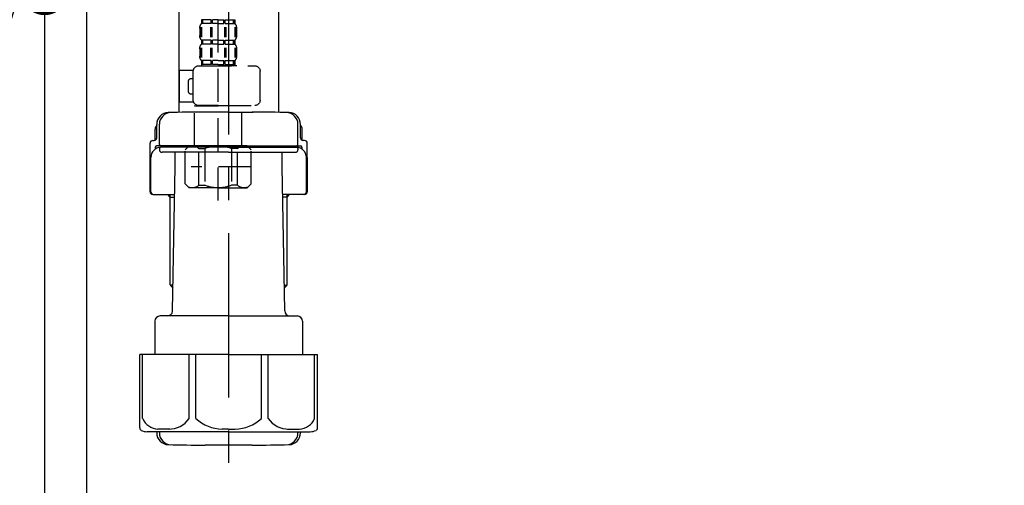
# Model space of a CAD drawing. Extents: x 27948 to 54421, y -11045 to -2175.
# Drawn here: x 32290 to 32665, y -8633 to -8456 of the extents above; entities that cross this region are included whole.
import ezdxf

# ---------------------------------------------------------------- set-up
doc = ezdxf.new("R2010")
doc.units = 0
doc.header["$LTSCALE"] = 50
doc.header["$MEASUREMENT"] = 0
doc.linetypes.add('CENTER', pattern=[2, 1.25, -0.25, 0.25, -0.25])
doc.linetypes.add('DASHED', pattern=[0.75, 0.5, -0.25])
doc.layers.get('0').update_dxf_attribs({"linetype": 'CONTINUOUS'})
doc.layers.get('DEFPOINTS').update_dxf_attribs({"color": 146, "linetype": 'CONTINUOUS'})
for name, color, linetype in [('122-扉', 6, 'CONTINUOUS'), ('150-機器', 8, 'CONTINUOUS'), ('166-寸法B', 11, 'CONTINUOUS')]:
    doc.layers.add(name, color=color, linetype=linetype)
doc.styles.add('KH001', font='txt')
doc.dimstyles.new('KH1xx030', dxfattribs={"dimscale": 30, "dimtxt": 2, "dimasz": 0.6, "dimexe": 0.3, "dimexo": 1.2, "dimgap": 0.5, "dimtad": 3, "dimdec": 1, "dimdsep": 46, "dimlunit": 6, "dimtxsty": 'KH001', "dimblk": 'DOT', "dimcen": 1, "dimdle": 1, "dimclrd": 256, "dimclre": 256, "dimclrt": 256, "dimadec": 0, "dimazin": 0, "dimtfac": 1, "dimtdec": 1, "dimtix": 1, "dimtmove": 2, "dimatfit": 3, "dimldrblk": 'CLOSEDBLANK', "dimfxl": 1, "dimtolj": 1, "dimtzin": 0, "dimlwd": -1, "dimlwe": -1, "dimarcsym": 0})

# ---------------------------------------------------------------- blocks, each defined once
blk = doc.blocks.new('F402_D')
at = {"layer": '150-機器', "color": 13, "linetype": 'DASHED', "ltscale": 0.5}
for p, q in [((3.99, -402.9), (3.99, -308.59)), ((-2.39, -334.22), (-2.39, -335.72)), ((-2, -334.22), (-2.39, -334.22)), ((-2, -335.72), (-2.39, -335.72)), ((-2, -335.72), (-2, -334.22)), ((-1.81, -335.72), (-1.81, -334.22)), ((1.32, -334.22), (-1.81, -334.22)), ((1.32, -335.72), (-1.81, -335.72)), ((1.32, -335.72), (1.32, -334.22)), ((1.78, -335.72), (1.78, -334.22)), ((3.99, -334.22), (1.78, -334.22)), ((3.99, -335.72), (1.78, -335.72)), ((3.99, -334.22), (6.2, -334.22)), ((3.99, -335.72), (6.2, -335.72)), ((6.2, -335.72), (6.2, -334.22)), ((6.66, -335.72), (6.66, -334.22)), ((6.66, -334.22), (9.79, -334.22)), ((6.66, -335.72), (9.79, -335.72)), ((9.79, -335.72), (9.79, -334.22)), ((9.98, -335.72), (9.98, -334.22)), ((9.98, -334.22), (10.37, -334.22)), ((9.98, -335.72), (10.37, -335.72)), ((10.37, -334.22), (10.37, -335.72)), ((-2.99, -337.46), (-2.99, -340.26)), ((-2.55, -337.12), (-2.55, -340.82)), ((-2.36, -337.12), (-2.36, -340.82)), ((1.09, -337.12), (1.09, -340.82)), ((1.55, -337.12), (1.55, -340.82)), ((6.43, -337.12), (6.43, -340.82)), ((6.89, -337.12), (6.89, -340.82)), ((10.34, -337.12), (10.34, -340.82)), ((10.53, -337.12), (10.53, -340.82)), ((10.97, -337.46), (10.97, -340.26)), ((-2.39, -342), (-2.39, -343.5)), ((-2, -342), (-2.39, -342)), ((-2, -343.5), (-2.39, -343.5)), ((-2, -343.5), (-2, -342)), ((-1.81, -343.5), (-1.81, -342)), ((1.32, -342), (-1.81, -342)), ((1.32, -343.5), (-1.81, -343.5)), ((1.32, -343.5), (1.32, -342)), ((1.78, -343.5), (1.78, -342)), ((3.99, -342), (1.78, -342)), ((3.99, -343.5), (1.78, -343.5)), ((3.99, -342), (6.2, -342)), ((3.99, -343.5), (6.2, -343.5)), ((6.2, -343.5), (6.2, -342)), ((6.66, -343.5), (6.66, -342)), ((6.66, -342), (9.79, -342)), ((6.66, -343.5), (9.79, -343.5)), ((9.79, -343.5), (9.79, -342)), ((9.98, -343.5), (9.98, -342)), ((9.98, -342), (10.37, -342)), ((9.98, -343.5), (10.37, -343.5)), ((10.37, -342), (10.37, -343.5)), ((-2.99, -345.24), (-2.99, -348.03)), ((-2.55, -344.93), (-2.55, -348.63)), ((-2.36, -344.93), (-2.36, -348.63)), ((1.09, -344.93), (1.09, -348.63)), ((1.55, -344.93), (1.55, -348.63)), ((6.43, -344.93), (6.43, -348.63)), ((6.89, -344.93), (6.89, -348.63)), ((10.34, -344.93), (10.34, -348.63)), ((10.53, -344.93), (10.53, -348.63)), ((10.97, -345.24), (10.97, -348.03)), ((11.47, -351.78), (-9.97, -351.78)), ((-3.09, -351.78), (3.99, -351.78)), ((-2, -349.78), (-2.39, -349.78)), ((-2.39, -349.78), (-2.39, -351.78)), ((-2, -351.28), (-2.39, -351.28)), ((-2, -351.28), (-2, -349.78)), ((1.32, -349.78), (-1.81, -349.78)), ((-1.81, -351.28), (-1.81, -349.78)), ((1.32, -351.28), (-1.81, -351.28)), ((1.32, -351.28), (1.32, -349.78)), ((3.99, -349.78), (1.78, -349.78)), ((1.78, -351.28), (1.78, -349.78)), ((3.99, -351.28), (1.78, -351.28)), ((3.99, -349.78), (6.2, -349.78)), ((3.99, -351.28), (6.2, -351.28)), ((6.2, -351.28), (6.2, -349.78)), ((6.66, -349.78), (9.79, -349.78)), ((6.66, -351.28), (6.66, -349.78)), ((6.66, -351.28), (9.79, -351.28)), ((9.79, -351.28), (9.79, -349.78)), ((9.98, -349.78), (10.37, -349.78)), ((9.98, -351.28), (9.98, -349.78)), ((9.98, -351.28), (10.37, -351.28)), ((10.37, -349.78), (10.37, -351.78)), ((-11.97, -364.84), (-11.97, -353.77)), ((13.45, -353.57), (18.75, -353.57)), ((13.46, -364.84), (13.46, -353.77)), ((18.75, -365.54), (18.75, -353.57)), ((14.26, -356.56), (13.46, -356.56)), ((15.26, -361.55), (15.26, -357.56)), ((13.46, -362.55), (14.26, -362.55)), ((3.99, -366.84), (-9.97, -366.84)), ((-4.89, -366.84), (-4.99, -366.93)), ((-4.99, -366.93), (3.99, -366.93)), ((-4.99, -382.19), (-4.99, -366.93)), ((3.99, -366.84), (11.47, -366.84)), ((12.97, -366.93), (3.99, -366.93)), ((12.87, -366.84), (12.97, -366.93)), ((12.97, -382.19), (12.97, -366.93)), ((13.34, -365.54), (18.75, -365.54)), ((-8.58, -383.69), (-7.08, -382.19)), ((-8.58, -396.66), (-8.58, -383.69)), ((-7.08, -382.19), (3.99, -382.19)), ((-5.94, -382.19), (3.99, -382.19)), ((-3.38, -383.19), (-1.14, -383.19)), ((-3.38, -397.15), (-3.38, -383.19)), ((-1.14, -383.19), (-1.14, -397.15)), ((13.92, -382.19), (3.99, -382.19)), ((15.06, -382.19), (3.99, -382.19)), ((11.35, -383.19), (9.12, -383.19)), ((9.12, -383.19), (9.12, -397.15)), ((11.35, -397.15), (11.35, -383.19)), ((16.56, -383.69), (15.06, -382.19)), ((16.56, -396.66), (16.56, -383.69)), ((3.99, -388.18), (4.03, -388.18)), ((-8.58, -390.17), (14.21, -390.17)), ((-8.58, -396.66), (-7.08, -398.15)), ((16.56, -396.66), (15.06, -398.15)), ((3.99, -398.15), (-7.08, -398.15)), ((-3.38, -397.15), (-1.14, -397.15)), ((3.99, -398.15), (15.06, -398.15)), ((11.35, -397.15), (9.12, -397.15))]:
    blk.add_line(p, q, dxfattribs=at)
for centre, radius, start, end in [((-0.15, -337.46), 2.84, 142.1507, 180), ((8.13, -337.46), 2.84, 0, 37.8493), ((-0.15, -340.26), 2.84, 180, 217.8493), ((8.13, -340.26), 2.84, 322.1507, 0), ((-0.15, -345.24), 2.84, 142.1507, 180), ((8.13, -345.24), 2.84, 0, 37.8493), ((-0.15, -348.03), 2.84, 180, 217.8493), ((8.13, -348.03), 2.84, 322.1507, 0), ((-9.97, -353.77), 1.99, 90, 180), ((11.47, -353.77), 1.99, 0, 90), ((14.26, -357.56), 0.997, 0, 90), ((14.26, -361.55), 0.997, 270, 0), ((-9.97, -364.84), 1.99, 180.001, 270), ((11.47, -364.84), 1.99, 270, 359.999), ((-5.98, -386.08), 3.89, 48.036, 110.221), ((3.96, -396.08), 13.89, 89.864, 111.555), ((4.02, -396.08), 13.89, 68.445, 90.136), ((13.95, -386.08), 3.89, 69.779, 131.964), ((-5.98, -394.26), 3.89, 249.779, 311.964), ((3.99, -384.43), 13.72, 248.018, 270), ((3.99, -384.43), 13.72, 270, 291.982), ((13.95, -394.26), 3.89, 228.036, 290.221)]:
    blk.add_arc(centre, radius, start, end, dxfattribs=at)
blk = doc.blocks.new('_Dot')
at = {"color": 0, "linetype": 'ByBlock', "lineweight": -2}
blk.add_line((-0.5, 0), (-1, 0), dxfattribs=at)
at = {"color": 0, "linetype": 'ByBlock', "const_width": 0.5}
blk.add_lwpolyline([(-0.25, 0, 1), (0.25, 0, 1)], format="xyb", close=True, dxfattribs=at)
blk = doc.blocks.new('*D115')
at = {"layer": '166-寸法B', "transparency": 16777216}
for p, q in [((32280.63, -8200.89), (32280.63, -8454.69)), ((32299.63, -8200.89), (32299.63, -8454.69)), ((32262.63, -8445.69), (32244.63, -8445.69)), ((32290.13, -8445.69), (32254.79, -8558.37)), ((32299.63, -8445.69), (32280.63, -8445.69)), ((32299.63, -8445.69), (32280.63, -8445.69)), ((32317.63, -8445.69), (32335.63, -8445.69)), ((32254.79, -8558.37), (32159.01, -8558.37))]:
    blk.add_line(p, q, dxfattribs=at)
at = {"layer": 'DEFPOINTS', "color": 0, "transparency": 16777216}
for p in [(32280.63, -8164.89), (32299.63, -8164.89), (32280.63, -8445.69)]:
    blk.add_point(p, dxfattribs=at)
at = {"layer": '166-寸法B', "transparency": 16777216, "xscale": 18, "yscale": 18, "zscale": 18}
blk.add_blockref('_Dot', (32280.63, -8445.69), dxfattribs=at)
at = {"layer": '166-寸法B', "transparency": 16777216, "xscale": 18, "yscale": 18, "zscale": 18, "rotation": 180}
blk.add_blockref('_Dot', (32299.63, -8445.69), dxfattribs=at)
at = {"layer": '166-寸法B', "transparency": 16777216, "insert": (32206.9, -8513.37), "char_height": 60, "attachment_point": 5, "style": 'KH001'}
blk.add_mtext('\\A1;19', dxfattribs=at)
blk = doc.blocks.new('_ClosedBlank')
at = {"color": 0, "linetype": 'ByBlock', "lineweight": -2}
for p, q in [((-1, 0.167), (0, 0)), ((-1, 0.167), (-1, -0.167)), ((0, 0), (-1, -0.167))]:
    blk.add_line(p, q, dxfattribs=at)
blk = doc.blocks.new('排水ﾄﾗｯﾌﾟ2')
at = {"layer": '150-機器'}
for p, q in [((6863.81, 10975.65), (6952.81, 10975.65)), ((7041.81, 10975.65), (6952.81, 10975.65)), ((6865.7, 10972.64), (6863.38, 10973.75)), ((6863.81, 10972.05), (6863.81, 10969.55)), ((6863.81, 10972.05), (7041.81, 10972.05)), ((7039.92, 10972.64), (6865.7, 10972.64)), ((7039.92, 10972.64), (7042.25, 10973.75)), ((7041.81, 10972.05), (7041.81, 10969.55)), ((6863.31, 10966.05), (6863.31, 10969.55)), ((6863.31, 10969.55), (7042.31, 10969.55)), ((7042.31, 10966.05), (7042.31, 10969.55)), ((6864.06, 10955.05), (6864.06, 10965.05)), ((6871.56, 10964.41), (6864.27, 10965.05)), ((6864.27, 10965.05), (7041.36, 10965.05)), ((6871.56, 10956.2), (6871.56, 10964.41)), ((6949.41, 10964.41), (6871.56, 10964.41)), ((6956.21, 10964.41), (7034.06, 10964.41)), ((7034.06, 10964.41), (7041.36, 10965.05)), ((7034.06, 10956.2), (7034.06, 10964.41)), ((7041.56, 10955.05), (7041.56, 10965.05)), ((6872.07, 10953.05), (6866.06, 10953.05)), ((7033.55, 10953.05), (7039.56, 10953.05)), ((6952.81, 10950.55), (6873.31, 10950.55)), ((6952.81, 10950.55), (7032.31, 10950.55)), ((6881.81, 10943.75), (6883.01, 10932.81)), ((7023.81, 10943.75), (7021.94, 10923.44)), ((6864.43, 10936.06), (6843.53, 10935.63)), ((6864.52, 10931.59), (6864.43, 10936.06)), ((6864.43, 10936.06), (6865.57, 10880.07)), ((6842.63, 10881.6), (6841.57, 10933.59)), ((6865.88, 10930.29), (6864.52, 10931.59)), ((6864.55, 10930.26), (6881.07, 10930.59)), ((6883.01, 10932.81), (6885.72, 10908.16)), ((6784.6, 10922.93), (6841.72, 10926.59)), ((6777.79, 10922.79), (6784.6, 10922.93)), ((6976.61, 10893.57), (7009.45, 10906.71)), ((6904.96, 10889.9), (6897.69, 10886.87)), ((6969.77, 10892.15), (6906.74, 10890.28)), ((6799.39, 10885.22), (6842.49, 10888.6)), ((6865.45, 10885.87), (6895.87, 10886.49)), ((6866.78, 10885.89), (6865.48, 10884.54)), ((6778.57, 10884.8), (6799.39, 10885.22)), ((6865.48, 10884.54), (6865.57, 10880.07)), ((6865.57, 10880.07), (6844.67, 10879.64)), ((6728.81, 10874.09), (6728.81, 10818.72)), ((6728.81, 10872.8), (6728.81, 10818.72)), ((6766.81, 10872.8), (6766.81, 10818.72)), ((6747.81, 10818.81), (6738.46, 10818.81)), ((6747.81, 10818.81), (6757.16, 10818.81)), ((6720.46, 10809.01), (6720.46, 10814.14)), ((6720.46, 10809.01), (6720.46, 10814.13)), ((6721.46, 10806.51), (6721.46, 10814.16)), ((6774.16, 10806.51), (6774.16, 10814.16)), ((6775.16, 10809.01), (6775.16, 10814.14)), ((6775.16, 10809.01), (6775.16, 10814.13)), ((6719.81, 10808.07), (6719.81, 10812.3)), ((6775.81, 10808.07), (6775.81, 10812.3)), ((6717.91, 10788.51), (6717.91, 10807.01)), ((6718.91, 10808.01), (6719.46, 10808.01)), ((6776.71, 10808.01), (6776.16, 10808.01)), ((6777.71, 10788.51), (6777.71, 10807.01)), ((6719.91, 10805.51), (6719.91, 10804.76)), ((6747.81, 10806.01), (6720.41, 10806.01)), ((6721.46, 10805.01), (6721.46, 10804.51)), ((6747.81, 10805.51), (6721.91, 10805.51)), ((6747.81, 10803.51), (6722.46, 10803.51)), ((6726.31, 10805.51), (6726.31, 10806.01)), ((6727.41, 10798.11), (6727.41, 10803.51)), ((6747.81, 10806.01), (6775.21, 10806.01)), ((6747.81, 10805.51), (6773.71, 10805.51)), ((6747.81, 10803.51), (6773.16, 10803.51)), ((6768.21, 10798.11), (6768.21, 10803.51)), ((6769.31, 10805.51), (6769.31, 10806.01)), ((6774.16, 10805.01), (6774.16, 10804.51)), ((6775.71, 10805.51), (6775.71, 10804.76)), ((6717.91, 10801.51), (6717.91, 10788.51)), ((6718.23, 10788.51), (6718.23, 10801.51)), ((6777.39, 10788.51), (6777.39, 10801.51)), ((6777.71, 10801.51), (6777.71, 10788.51)), ((6726.5, 10743.27), (6727.41, 10798.11)), ((6769.13, 10743.27), (6768.21, 10798.11)), ((6718.91, 10787.51), (6727.24, 10787.51)), ((6725.61, 10786.51), (6724.61, 10787.51)), ((6725.61, 10753.19), (6725.61, 10787.51)), ((6725.61, 10786.51), (6727.22, 10786.51)), ((6776.71, 10787.51), (6768.39, 10787.51)), ((6770.01, 10786.51), (6768.41, 10786.51)), ((6770.01, 10753.19), (6770.01, 10787.51)), ((6770.01, 10786.51), (6771.01, 10787.51)), ((6726.66, 10752.99), (6725.65, 10752.99)), ((6725.74, 10752.85), (6726.64, 10751.85)), ((6768.97, 10752.99), (6769.97, 10752.99)), ((6769.88, 10752.85), (6768.99, 10751.85)), ((6719.71, 10739.31), (6719.71, 10726.59)), ((6747.81, 10741.31), (6721.71, 10741.31)), ((6747.81, 10741.31), (6773.91, 10741.31)), ((6775.91, 10739.31), (6775.91, 10726.59)), ((6747.81, 10726.59), (6714.01, 10726.59)), ((6714.01, 10698.72), (6714.01, 10726.59)), ((6747.81, 10726.59), (6781.61, 10726.59)), ((6781.61, 10698.72), (6781.61, 10726.59)), ((6747.81, 10697.29), (6716.81, 10697.29)), ((6720.46, 10697.29), (6720.46, 10696.88)), ((6721.46, 10697.29), (6721.46, 10696.85)), ((6747.81, 10697.29), (6778.81, 10697.29)), ((6774.16, 10697.29), (6774.16, 10696.85)), ((6775.16, 10697.29), (6775.16, 10696.88)), ((6756.81, 10692.21), (6738.81, 10692.21))]:
    blk.add_line(p, q, dxfattribs=at)
at = {"layer": '150-機器', "color": 13, "linetype": 'CENTER'}
for p, q in [((6952.81, 10978.87), (6952.81, 10872.19)), ((6778.18, 10903.79), (6793.33, 10904.1)), ((6747.81, 10872.8), (6747.81, 10685.44))]:
    blk.add_line(p, q, dxfattribs=at)
at = {"layer": '150-機器', "color": 13, "ltscale": 0.1}
for p, q in [((6715.09, 10702.29), (6715.09, 10726.59)), ((6732.73, 10702.29), (6732.73, 10726.59)), ((6735.34, 10702.29), (6735.34, 10726.59)), ((6760.28, 10702.29), (6760.28, 10726.59)), ((6762.89, 10702.29), (6762.89, 10726.59)), ((6780.53, 10702.29), (6780.53, 10726.59)), ((6725.44, 10698.29), (6720.91, 10698.29)), ((6747.81, 10698.29), (6745.31, 10698.29)), ((6747.81, 10698.29), (6750.31, 10698.29)), ((6770.18, 10698.29), (6774.71, 10698.29))]:
    blk.add_line(p, q, dxfattribs=at)
at = {"layer": '150-機器'}
for centre, radius, start, end in [((6863.81, 10974.65), 1, 90, 244.3866), ((7041.81, 10974.65), 1, 295.6134, 90), ((6864.31, 10966.05), 1, 180, 270), ((7041.31, 10966.05), 1, 270, 0), ((6866.06, 10955.05), 2, 180, 270), ((6881.56, 10956.2), 10, 180, 214.4115), ((7024.06, 10956.2), 10, 325.5885, 360), ((7039.56, 10955.05), 2, 270, 0), ((6866.84, 10942.82), 15, 3.5618, 31.0281), ((7038.78, 10942.82), 15, 148.9719, 176.4382), ((6843.57, 10933.63), 2, 91.1667, 181.1667), ((6881.03, 10932.59), 2, 271.1667, 6.2711), ((6778.81, 10872.8), 50, 91.1667, 180), ((7002.02, 10925.28), 20, 291.8031, 354.7261), ((6905.62, 10910.23), 20, 185.9448, 274.5616), ((6969.18, 10912.14), 20, 271.6971, 291.8031), ((6906.89, 10885.28), 5, 91.6971, 112.5932), ((6895.77, 10891.49), 5, 271.1667, 292.5932), ((6778.81, 10872.8), 12, 91.1667, 180), ((6844.63, 10881.64), 2, 181.1667, 271.1667), ((6724.96, 10814.13), 4.5, 91.4252, 180), ((6725.96, 10814.16), 4.5, 91.3223, 180), ((6738.81, 10257.45), 561.35, 90, 91.4252), ((6756.81, 10257.45), 561.35, 88.5748, 90), ((6769.66, 10814.16), 4.5, 0, 88.6777), ((6770.66, 10814.13), 4.5, 0, 88.5748), ((6721.81, 10812.3), 2, 132.454, 180), ((6773.81, 10812.3), 2, 0, 47.546), ((6718.91, 10807.01), 1, 90, 180), ((6719.46, 10809.01), 1, 270, 0), ((6719.46, 10809.01), 1, 270, 0), ((6776.16, 10809.01), 1, 180, 270), ((6776.16, 10809.01), 1, 180, 270), ((6776.71, 10807.01), 1, 0, 90), ((6722.23, 10801.51), 4, 93.5454, 180), ((6720.41, 10805.51), 0.5, 90, 180), ((6721.96, 10806.51), 0.5, 180, 270), ((6721.96, 10805.01), 0.5, 90, 180), ((6722.46, 10804.51), 1, 180, 270), ((6773.16, 10804.51), 1, 270, 0), ((6773.39, 10801.51), 4, 0, 86.4546), ((6773.66, 10806.51), 0.5, 270, 0), ((6773.66, 10805.01), 0.5, 0, 90), ((6775.21, 10805.51), 0.5, 0, 90), ((6718.91, 10788.51), 1, 180, 270), ((6718.91, 10788.51), 1, 180, 270), ((6719.23, 10788.51), 1, 180, 270), ((6776.39, 10788.51), 1, 270, 0), ((6776.71, 10788.51), 1, 270, 0), ((6776.71, 10788.51), 1, 270, 0), ((6726.11, 10753.19), 0.5, 180, 221.9647), ((6769.51, 10753.19), 0.5, 318.0353, 0), ((6724.5, 10743.31), 2, 270, 354.3237), ((6771.13, 10743.31), 2, 180.9582, 270), ((6721.71, 10739.31), 2, 90, 180), ((6773.91, 10739.31), 2, 0, 90), ((6715.01, 10698.72), 1, 180, 243.2563), ((6780.61, 10698.72), 1, 296.7437, 360), ((6716.81, 10702.29), 5, 243.2563, 270), ((6724.96, 10696.88), 4.5, 180, 268.5748), ((6725.96, 10696.85), 4.5, 180, 268.6777), ((6769.66, 10696.85), 4.5, 271.3223, 0), ((6770.66, 10696.88), 4.5, 271.4252, 0), ((6778.81, 10702.29), 5, 270, 296.7437), ((6738.81, 11253.56), 561.35, 268.5748, 270), ((6756.81, 11253.56), 561.35, 270, 271.4252)]:
    blk.add_arc(centre, radius, start, end, dxfattribs=at)
at = {"layer": '150-機器', "color": 13, "linetype": 'CENTER'}
blk.add_arc((6778.81, 10872.8), 31, 91.1667, 180, dxfattribs=at)
at = {"layer": '150-機器', "color": 13, "ltscale": 0.1}
for centre, radius, start, end in [((6721.38, 10705.2), 6.92, 204.8352, 266.1563), ((6725.18, 10707.42), 9.13, 268.3376, 325.848), ((6745.79, 10713.92), 15.64, 228.0486, 268.2381), ((6749.83, 10713.92), 15.64, 271.7619, 311.9514), ((6770.45, 10707.42), 9.13, 214.152, 271.6624), ((6774.25, 10705.2), 6.92, 273.8437, 335.1648)]:
    blk.add_arc(centre, radius, start, end, dxfattribs=at)
at = {"layer": 'DEFPOINTS', "ltscale": 0.1}
for p, q in [((6889.2, 10964.41), (6889.2, 10955.05)), ((6892.6, 10964.41), (6892.6, 10955.05)), ((6897.95, 10964.41), (6897.95, 10954.05)), ((6949.41, 10964.41), (6952.81, 10965.05)), ((6949.41, 10955.05), (6949.41, 10964.41)), ((6956.21, 10964.41), (6952.81, 10965.05)), ((6956.21, 10955.05), (6956.21, 10964.41)), ((7007.67, 10964.41), (7007.67, 10954.05)), ((7013.03, 10964.41), (7013.03, 10955.05)), ((7016.43, 10964.41), (7016.43, 10955.05)), ((6896.95, 10953.05), (6891.2, 10953.05)), ((6952.81, 10953.05), (6951.41, 10953.05)), ((6952.81, 10953.05), (6954.21, 10953.05)), ((7008.67, 10953.05), (7014.43, 10953.05))]:
    blk.add_line(p, q, dxfattribs=at)
for centre, radius, start, end in [((6891.2, 10955.05), 2, 180, 270), ((6894.6, 10955.05), 2, 180, 270), ((6896.95, 10954.05), 1, 270, 0), ((6951.41, 10955.05), 2, 180, 270), ((6954.21, 10955.05), 2, 270, 0), ((7008.67, 10954.05), 1, 180, 270), ((7011.03, 10955.05), 2, 270, 0), ((7014.43, 10955.05), 2, 270, 0)]:
    blk.add_arc(centre, radius, start, end, dxfattribs=at)

msp = doc.modelspace()

# ---------------------------------------------------------------- linework, layer by layer
at = {"layer": '122-扉', "color": 253}
for points in [[(32299.63, -8984.89), (32280.63, -8984.89), (32280.63, -8164.89), (32299.63, -8164.89)], [(32315.63, -8164.89), (32299.63, -8164.89), (32299.63, -8834.89), (32315.63, -8834.89)]]:
    msp.add_lwpolyline(points, close=True, dxfattribs=at)

# ---------------------------------------------------------------- block references
at = {"layer": '150-機器', "xscale": -1}
msp.add_blockref('F402_D', (32369.63, -8122.19), dxfattribs=at)
at = {"layer": '150-機器'}
msp.add_blockref('排水ﾄﾗｯﾌﾟ2', (25621.82, -19310.33), dxfattribs=at)

# ---------------------------------------------------------------- dimensions: what is measured, and where the dimension line sits
at = {"layer": '166-寸法B'}
dim = msp.add_linear_dim(base=(32280.63, -8445.69), p1=(32299.63, -8164.89), p2=(32280.63, -8164.89), angle=180, dimstyle='KH1xx030', override={"dimtmove": 1}, dxfattribs=at)
dim.commit()
dim.dimension.update_dxf_attribs({"geometry": '*D115', "text_midpoint": (32239.79, -8558.37), "dimtype": 128})

doc.saveas('drawing.dxf')
